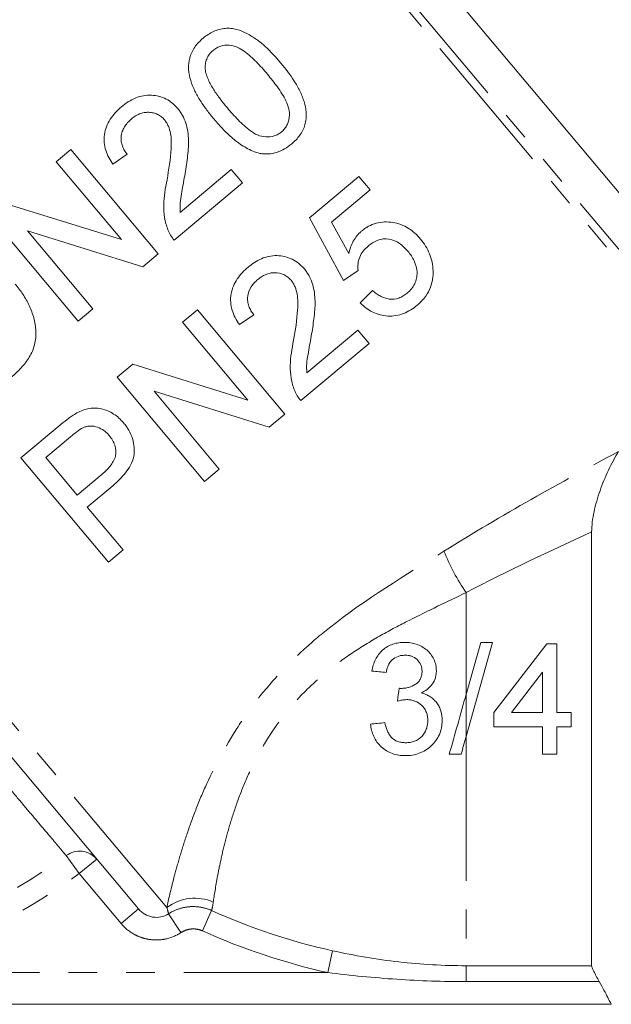
# Model space of a CAD drawing. Units: millimetres. Extents: x -151 to 772, y -52 to 344.
# Drawn here: x -100 to -74, y 201 to 245 of the extents above; entities that cross this region are included whole.
import ezdxf

# ---------------------------------------------------------------- set-up
doc = ezdxf.new("R2010")
doc.units = ezdxf.units.MM
doc.linetypes.add('PHANTOM', pattern=[12.7, 6.35, -1.27, 1.27, -1.27, 1.27, -1.27])

msp = doc.modelspace()

# ---------------------------------------------------------------- linework, layer by layer
at = {"color": 8, "linetype": 'PHANTOM', "lineweight": 0}
for p, q in [((-69.7, 228.831), (-92.448, 255.942)), ((-92.083, 256.057), (-69.408, 229.033)), ((-93.987, 205.592), (-115.895, 231.701)), ((-80.793, 219.462), (-80.793, 214.971)), ((-80.793, 214.971), (-80.793, 213.119)), ((-80.793, 213.119), (-80.793, 203.026)), ((-97.847, 207.081), (-98.425, 207.876)), ((-97.847, 207.081), (-97.081, 207.724)), ((-96.005, 204.885), (-97.847, 207.081)), ((-96.005, 204.885), (-95.239, 205.528)), ((-93.366, 204.484), (-93.909, 205.315)), ((-92.416, 204.56), (-92.012, 205.456)), ((-86.895, 202.726), (-86.683, 203.686)), ((-80.793, 203.026), (-75.257, 203.026)), ((-80.793, 202.327), (-80.793, 203.026)), ((-86.895, 202.726), (-107.414, 202.726)), ((-74.923, 202.327), (-80.793, 202.327))]:
    msp.add_line(p, q, dxfattribs=at)
at = {"color": 7, "linetype": 'Continuous', "lineweight": 15}
for p, q in [((-68.532, 230.483), (-89.824, 255.859)), ((-98.223, 238.981), (-98.871, 238.437)), ((-94.366, 234.385), (-98.223, 238.981)), ((-96.369, 238.328), (-95.73, 238.763)), ((-98.871, 238.437), (-95.993, 235.008)), ((-91.148, 238.089), (-93.397, 236.203)), ((-90.654, 237.5), (-91.148, 238.089)), ((-85.523, 237.79), (-87.703, 235.961)), ((-85.028, 237.201), (-85.523, 237.79)), ((-93.659, 234.978), (-90.654, 237.5)), ((-86.727, 235.776), (-85.028, 237.201)), ((-95.993, 235.008), (-101.073, 236.589)), ((-101.758, 236.015), (-97.902, 231.418)), ((-87.703, 235.961), (-86.196, 233.208)), ((-85.962, 234.389), (-86.727, 235.776)), ((-100.131, 235.392), (-95.051, 233.81)), ((-97.254, 231.962), (-100.131, 235.392)), ((-95.051, 233.81), (-94.366, 234.385)), ((-86.196, 233.208), (-85.558, 233.644)), ((-84.924, 232.769), (-85.464, 232.216)), ((-97.902, 231.418), (-97.254, 231.962)), ((-92.643, 231.916), (-93.291, 231.372)), ((-88.786, 227.32), (-92.643, 231.916)), ((-90.789, 231.262), (-90.151, 231.698)), ((-93.291, 231.372), (-90.414, 227.942)), ((-85.569, 231.024), (-87.817, 229.137)), ((-85.074, 230.435), (-85.569, 231.024)), ((-88.079, 227.913), (-85.074, 230.435)), ((-95.239, 205.528), (-115.81, 230.044)), ((-95.494, 229.524), (-96.179, 228.949)), ((-90.414, 227.942), (-95.494, 229.524)), ((-96.179, 228.949), (-92.322, 224.353)), ((-94.552, 228.327), (-89.471, 226.745)), ((-91.674, 224.897), (-94.552, 228.327)), ((-89.471, 226.745), (-88.786, 227.32)), ((-98.733, 226.806), (-100.421, 225.389)), ((-99.328, 225.403), (-98.231, 226.324)), ((-100.421, 225.389), (-96.565, 220.793)), ((-97.944, 223.753), (-99.328, 225.403)), ((-96.835, 224.683), (-97.944, 223.753)), ((-92.322, 224.353), (-91.674, 224.897)), ((-97.499, 223.222), (-96.373, 224.167)), ((-95.917, 221.337), (-97.499, 223.222)), ((-75.257, 222.13), (-75.257, 203.026)), ((-96.565, 220.793), (-95.917, 221.337)), ((-79.623, 217.269), (-80.793, 213.119)), ((-80.793, 214.971), (-80.145, 217.269)), ((-80.145, 217.269), (-79.623, 217.269)), ((-79.576, 214.173), (-77.239, 217.206)), ((-77.239, 217.206), (-76.797, 217.206)), ((-76.797, 217.206), (-76.797, 214.173)), ((-77.428, 215.948), (-78.796, 214.173)), ((-77.428, 214.173), (-77.428, 215.948)), ((-79.576, 213.542), (-79.576, 214.173)), ((-78.796, 214.173), (-77.428, 214.173)), ((-76.797, 214.173), (-76.165, 214.173)), ((-76.165, 214.173), (-76.165, 213.542)), ((-77.428, 213.542), (-79.576, 213.542)), ((-77.428, 212.341), (-77.428, 213.542)), ((-76.165, 213.542), (-76.797, 213.542)), ((-76.797, 213.542), (-76.797, 212.341)), ((-76.797, 212.341), (-77.428, 212.341)), ((-74.391, 201.326), (-110.773, 201.326))]:
    msp.add_line(p, q, dxfattribs=at)
at = {"color": 8, "linetype": 'PHANTOM', "lineweight": 0}
for centre, radius, start, end in [((-73.324, 224.628), 9.081, 201.5936, 214.6711), ((-113.293, 228.326), 25.284, 282.9348, 306.0177), ((-97.835, 207.082), 0.99, 40.4611, 126.6283), ((-113.293, 228.326), 26.266, 282.9348, 306.0177), ((-92.758, 203.933), 2.065, 66.675, 126.5254), ((-80.793, 230.326), 27.284, 245.7195, 257.5331), ((-80.793, 230.326), 28.266, 245.7195, 257.5331)]:
    msp.add_arc(centre, radius, start, end, dxfattribs=at)
at = {"color": 7, "linetype": 'Continuous', "lineweight": 15}
for points, knots in [([(-88.961, 242.783), (-89.181, 243.041), (-89.404, 243.29), (-89.768, 243.624), (-89.896, 243.726), (-90.166, 243.915), (-90.308, 244.002), (-90.6, 244.154), (-90.749, 244.22), (-90.99, 244.286), (-91.075, 244.302), (-91.244, 244.317), (-91.33, 244.316), (-91.503, 244.3), (-91.591, 244.283), (-91.762, 244.236), (-91.846, 244.206), (-92.011, 244.133), (-92.092, 244.089), (-92.245, 243.99), (-92.317, 243.933), (-92.389, 243.876)], [0, 0, 0, 0, 0.25, 0.25, 0.375, 0.375, 0.5, 0.5, 0.625, 0.625, 0.6875, 0.6875, 0.75, 0.75, 0.8125, 0.8125, 0.875, 0.875, 0.9375, 0.9375, 1, 1, 1, 1]), ([(-92.389, 243.876), (-92.458, 243.817), (-92.526, 243.756), (-92.649, 243.624), (-92.705, 243.554), (-92.808, 243.405), (-92.854, 243.328), (-92.927, 243.168), (-92.957, 243.086), (-93.002, 242.918), (-93.016, 242.833), (-93.032, 242.665), (-93.031, 242.58), (-93.015, 242.329), (-92.983, 242.168), (-92.887, 241.853), (-92.824, 241.698), (-92.678, 241.402), (-92.596, 241.259), (-92.419, 240.98), (-92.324, 240.843), (-92.123, 240.574), (-92.016, 240.442), (-91.908, 240.311)], [0, 0, 0, 0, 0.0625, 0.0625, 0.125, 0.125, 0.1875, 0.1875, 0.25, 0.25, 0.3125, 0.3125, 0.375, 0.375, 0.5, 0.5, 0.625, 0.625, 0.75, 0.75, 0.875, 0.875, 1, 1, 1, 1]), ([(-92.298, 242.513), (-92.299, 242.588), (-92.3, 242.663), (-92.279, 242.812), (-92.26, 242.886), (-92.203, 243.033), (-92.164, 243.101), (-92.069, 243.231), (-92.011, 243.287), (-91.951, 243.341)], [0, 0, 0, 0, 0.25, 0.25, 0.5, 0.5, 0.75, 0.75, 1, 1, 1, 1]), ([(-91.951, 243.341), (-91.899, 243.381), (-91.847, 243.421), (-91.733, 243.484), (-91.672, 243.511), (-91.488, 243.566), (-91.36, 243.576), (-91.115, 243.554), (-90.995, 243.526), (-90.774, 243.433), (-90.673, 243.37), (-90.381, 243.162), (-90.207, 243), (-89.87, 242.658), (-89.71, 242.477), (-89.552, 242.29)], [0, 0, 0, 0, 0.0625, 0.0625, 0.125, 0.125, 0.25, 0.25, 0.375, 0.375, 0.5, 0.5, 0.75, 0.75, 1, 1, 1, 1]), ([(-91.32, 240.807), (-91.427, 240.938), (-91.533, 241.068), (-91.734, 241.334), (-91.829, 241.47), (-92.007, 241.749), (-92.089, 241.892), (-92.189, 242.118), (-92.22, 242.193), (-92.27, 242.349), (-92.285, 242.431), (-92.298, 242.513)], [0, 0, 0, 0, 0.25, 0.25, 0.5, 0.5, 0.75, 0.75, 0.875, 0.875, 1, 1, 1, 1]), ([(-88.483, 239.221), (-88.417, 239.279), (-88.351, 239.337), (-88.233, 239.463), (-88.178, 239.53), (-88.026, 239.741), (-87.945, 239.901), (-87.875, 240.152), (-87.858, 240.238), (-87.84, 240.411), (-87.839, 240.497), (-87.849, 240.669), (-87.86, 240.755), (-87.891, 240.924), (-87.912, 241.006), (-87.987, 241.248), (-88.051, 241.405), (-88.2, 241.708), (-88.284, 241.852), (-88.549, 242.272), (-88.754, 242.531), (-88.961, 242.783)], [0, 0, 0, 0, 0.0625, 0.0625, 0.125, 0.125, 0.25, 0.25, 0.3125, 0.3125, 0.375, 0.375, 0.4375, 0.4375, 0.5, 0.5, 0.625, 0.625, 0.75, 0.75, 1, 1, 1, 1]), ([(-89.552, 242.29), (-89.402, 242.109), (-89.252, 241.924), (-88.974, 241.535), (-88.841, 241.332), (-88.684, 241.005), (-88.638, 240.89), (-88.584, 240.653), (-88.579, 240.527), (-88.597, 240.343), (-88.608, 240.282), (-88.641, 240.162), (-88.664, 240.102), (-88.721, 239.99), (-88.754, 239.936), (-88.834, 239.838), (-88.881, 239.794), (-88.928, 239.752)], [0, 0, 0, 0, 0.25, 0.25, 0.5, 0.5, 0.625, 0.625, 0.75, 0.75, 0.8125, 0.8125, 0.875, 0.875, 0.9375, 0.9375, 1, 1, 1, 1]), ([(-93.505, 240.778), (-93.542, 240.82), (-93.578, 240.863), (-93.657, 240.941), (-93.698, 240.978), (-93.827, 241.082), (-93.918, 241.146), (-94.219, 241.297), (-94.438, 241.352), (-94.785, 241.37), (-94.901, 241.363), (-95.132, 241.323), (-95.249, 241.29), (-95.473, 241.199), (-95.581, 241.143), (-95.79, 241.014), (-95.888, 240.938), (-95.984, 240.86)], [0, 0, 0, 0, 0.0625, 0.0625, 0.125, 0.125, 0.25, 0.25, 0.5, 0.5, 0.625, 0.625, 0.75, 0.75, 0.875, 0.875, 1, 1, 1, 1]), ([(-95.984, 240.86), (-96.078, 240.777), (-96.172, 240.693), (-96.339, 240.509), (-96.416, 240.412), (-96.552, 240.202), (-96.608, 240.092), (-96.695, 239.865), (-96.725, 239.747), (-96.757, 239.512), (-96.76, 239.395), (-96.736, 239.163), (-96.713, 239.049), (-96.644, 238.832), (-96.6, 238.727), (-96.495, 238.522), (-96.433, 238.424), (-96.369, 238.328)], [0, 0, 0, 0, 0.125, 0.125, 0.25, 0.25, 0.375, 0.375, 0.5, 0.5, 0.625, 0.625, 0.75, 0.75, 0.875, 0.875, 1, 1, 1, 1]), ([(-93.198, 237.822), (-93.154, 238.083), (-93.113, 238.343), (-93.065, 238.733), (-93.052, 238.863), (-93.033, 239.124), (-93.03, 239.254), (-93.038, 239.512), (-93.047, 239.639), (-93.084, 239.891), (-93.112, 240.016), (-93.19, 240.255), (-93.239, 240.368), (-93.327, 240.529), (-93.359, 240.581), (-93.428, 240.682), (-93.467, 240.73), (-93.505, 240.778)], [0, 0, 0, 0, 0.25, 0.25, 0.375, 0.375, 0.5, 0.5, 0.625, 0.625, 0.75, 0.75, 0.875, 0.875, 0.9375, 0.9375, 1, 1, 1, 1]), ([(-88.928, 239.752), (-88.978, 239.713), (-89.028, 239.675), (-89.138, 239.613), (-89.197, 239.589), (-89.378, 239.533), (-89.504, 239.524), (-89.752, 239.542), (-89.874, 239.567), (-90.102, 239.663), (-90.204, 239.729), (-90.402, 239.87), (-90.496, 239.948), (-90.674, 240.109), (-90.76, 240.192), (-91.011, 240.448), (-91.167, 240.627), (-91.32, 240.807)], [0, 0, 0, 0, 0.0625, 0.0625, 0.125, 0.125, 0.25, 0.25, 0.375, 0.375, 0.5, 0.5, 0.625, 0.625, 0.75, 0.75, 1, 1, 1, 1]), ([(-95.73, 238.763), (-95.774, 238.819), (-95.817, 238.875), (-95.89, 238.994), (-95.921, 239.057), (-95.97, 239.19), (-95.989, 239.26), (-96.009, 239.402), (-96.009, 239.475), (-95.994, 239.622), (-95.978, 239.694), (-95.929, 239.836), (-95.897, 239.906), (-95.819, 240.037), (-95.772, 240.099), (-95.668, 240.215), (-95.61, 240.267), (-95.552, 240.319)], [0, 0, 0, 0, 0.125, 0.125, 0.25, 0.25, 0.375, 0.375, 0.5, 0.5, 0.625, 0.625, 0.75, 0.75, 0.875, 0.875, 1, 1, 1, 1]), ([(-95.552, 240.319), (-95.496, 240.364), (-95.439, 240.407), (-95.319, 240.481), (-95.256, 240.514), (-95.125, 240.568), (-95.056, 240.586), (-94.92, 240.609), (-94.851, 240.615), (-94.714, 240.61), (-94.647, 240.602), (-94.517, 240.572), (-94.453, 240.549), (-94.336, 240.492), (-94.281, 240.457), (-94.179, 240.375), (-94.133, 240.328), (-94.089, 240.278)], [0, 0, 0, 0, 0.125, 0.125, 0.25, 0.25, 0.375, 0.375, 0.5, 0.5, 0.625, 0.625, 0.75, 0.75, 0.875, 0.875, 1, 1, 1, 1]), ([(-94.089, 240.278), (-94.056, 240.236), (-94.023, 240.193), (-93.967, 240.1), (-93.943, 240.052), (-93.878, 239.902), (-93.847, 239.794), (-93.785, 239.467), (-93.787, 239.239), (-93.828, 238.554), (-93.9, 238.096), (-93.98, 237.638)], [0, 0, 0, 0, 0.0625, 0.0625, 0.125, 0.125, 0.25, 0.25, 0.5, 0.5, 1, 1, 1, 1]), ([(-91.908, 240.311), (-91.771, 240.153), (-91.633, 239.994), (-91.338, 239.692), (-91.182, 239.547), (-90.85, 239.276), (-90.675, 239.15), (-90.39, 238.993), (-90.293, 238.944), (-90.093, 238.861), (-89.987, 238.832), (-89.881, 238.803)], [0, 0, 0, 0, 0.25, 0.25, 0.5, 0.5, 0.75, 0.75, 0.875, 0.875, 1, 1, 1, 1]), ([(-89.881, 238.803), (-89.819, 238.794), (-89.757, 238.784), (-89.633, 238.776), (-89.57, 238.777), (-89.383, 238.789), (-89.257, 238.811), (-89.018, 238.887), (-88.904, 238.938), (-88.683, 239.065), (-88.582, 239.142), (-88.483, 239.221)], [0, 0, 0, 0, 0.125, 0.125, 0.25, 0.25, 0.5, 0.5, 0.75, 0.75, 1, 1, 1, 1]), ([(-93.397, 236.203), (-93.405, 236.339), (-93.41, 236.475), (-93.387, 236.746), (-93.365, 236.881), (-93.298, 237.286), (-93.249, 237.555), (-93.198, 237.822)], [0, 0, 0, 0, 0.25, 0.25, 0.5, 0.5, 1, 1, 1, 1]), ([(-93.98, 237.638), (-94.017, 237.456), (-94.052, 237.273), (-94.101, 236.904), (-94.12, 236.719), (-94.127, 236.346), (-94.115, 236.16), (-94.07, 235.884), (-94.052, 235.793), (-94.004, 235.614), (-93.972, 235.526), (-93.94, 235.439)], [0, 0, 0, 0, 0.25, 0.25, 0.5, 0.5, 0.75, 0.75, 0.875, 0.875, 1, 1, 1, 1]), ([(-82.802, 235.027), (-82.882, 235.118), (-82.963, 235.208), (-83.142, 235.368), (-83.238, 235.44), (-83.443, 235.569), (-83.555, 235.625), (-83.783, 235.712), (-83.901, 235.741), (-84.266, 235.8), (-84.516, 235.793), (-84.873, 235.696), (-84.986, 235.65), (-85.148, 235.564), (-85.201, 235.531), (-85.302, 235.46), (-85.351, 235.422), (-85.4, 235.383)], [0, 0, 0, 0, 0.125, 0.125, 0.25, 0.25, 0.375, 0.375, 0.5, 0.5, 0.75, 0.75, 0.875, 0.875, 0.9375, 0.9375, 1, 1, 1, 1]), ([(-93.94, 235.439), (-93.923, 235.397), (-93.906, 235.355), (-93.867, 235.274), (-93.844, 235.235), (-93.773, 235.12), (-93.717, 235.048), (-93.659, 234.978)], [0, 0, 0, 0, 0.25, 0.25, 0.5, 0.5, 1, 1, 1, 1]), ([(-85.4, 235.383), (-85.436, 235.351), (-85.473, 235.319), (-85.541, 235.25), (-85.573, 235.213), (-85.666, 235.099), (-85.72, 235.019), (-85.812, 234.85), (-85.851, 234.761), (-85.916, 234.578), (-85.94, 234.484), (-85.962, 234.389)], [0, 0, 0, 0, 0.125, 0.125, 0.25, 0.25, 0.5, 0.5, 0.75, 0.75, 1, 1, 1, 1]), ([(-85.118, 234.716), (-85.052, 234.768), (-84.985, 234.82), (-84.844, 234.908), (-84.77, 234.945), (-84.534, 235.035), (-84.359, 235.055), (-84.027, 234.998), (-83.868, 234.932), (-83.661, 234.79), (-83.595, 234.737), (-83.473, 234.623), (-83.417, 234.561), (-83.362, 234.498)], [0, 0, 0, 0, 0.125, 0.125, 0.25, 0.25, 0.5, 0.5, 0.75, 0.75, 0.875, 0.875, 1, 1, 1, 1]), ([(-85.558, 233.644), (-85.563, 233.694), (-85.567, 233.745), (-85.568, 233.845), (-85.564, 233.895), (-85.545, 234.043), (-85.521, 234.143), (-85.447, 234.332), (-85.395, 234.419), (-85.268, 234.579), (-85.194, 234.648), (-85.118, 234.716)], [0, 0, 0, 0, 0.125, 0.125, 0.25, 0.25, 0.5, 0.5, 0.75, 0.75, 1, 1, 1, 1]), ([(-82.25, 233.655), (-82.254, 233.718), (-82.257, 233.78), (-82.272, 233.904), (-82.283, 233.966), (-82.323, 234.148), (-82.359, 234.267), (-82.455, 234.501), (-82.513, 234.613), (-82.646, 234.828), (-82.723, 234.928), (-82.802, 235.027)], [0, 0, 0, 0, 0.125, 0.125, 0.25, 0.25, 0.5, 0.5, 0.75, 0.75, 1, 1, 1, 1]), ([(-87.925, 233.713), (-87.963, 233.757), (-88.002, 233.801), (-88.084, 233.882), (-88.127, 233.92), (-88.263, 234.029), (-88.361, 234.094), (-88.57, 234.194), (-88.679, 234.231), (-88.905, 234.284), (-89.022, 234.298), (-89.253, 234.303), (-89.37, 234.292), (-89.598, 234.246), (-89.708, 234.211), (-89.922, 234.12), (-90.025, 234.064), (-90.222, 233.94), (-90.313, 233.868), (-90.404, 233.795)], [0, 0, 0, 0, 0.0625, 0.0625, 0.125, 0.125, 0.25, 0.25, 0.375, 0.375, 0.5, 0.5, 0.625, 0.625, 0.75, 0.75, 0.875, 0.875, 1, 1, 1, 1]), ([(-83.362, 234.498), (-83.307, 234.43), (-83.254, 234.363), (-83.161, 234.218), (-83.119, 234.144), (-83.01, 233.91), (-82.965, 233.74), (-82.954, 233.478), (-82.96, 233.392), (-82.995, 233.222), (-83.022, 233.137), (-83.099, 232.981), (-83.147, 232.907), (-83.259, 232.77), (-83.323, 232.71), (-83.39, 232.651)], [0, 0, 0, 0, 0.125, 0.125, 0.25, 0.25, 0.5, 0.5, 0.625, 0.625, 0.75, 0.75, 0.875, 0.875, 1, 1, 1, 1]), ([(-90.404, 233.795), (-90.494, 233.716), (-90.582, 233.636), (-90.744, 233.463), (-90.818, 233.371), (-91.018, 233.073), (-91.114, 232.848), (-91.174, 232.494), (-91.181, 232.375), (-91.164, 232.137), (-91.141, 232.017), (-91.073, 231.789), (-91.028, 231.679), (-90.92, 231.464), (-90.855, 231.363), (-90.789, 231.262)], [0, 0, 0, 0, 0.125, 0.125, 0.25, 0.25, 0.5, 0.5, 0.625, 0.625, 0.75, 0.75, 0.875, 0.875, 1, 1, 1, 1]), ([(-89.972, 233.254), (-89.919, 233.296), (-89.865, 233.338), (-89.75, 233.41), (-89.691, 233.442), (-89.566, 233.495), (-89.5, 233.515), (-89.366, 233.541), (-89.299, 233.549), (-89.092, 233.546), (-88.956, 233.521), (-88.769, 233.434), (-88.711, 233.399), (-88.604, 233.314), (-88.555, 233.265), (-88.51, 233.213)], [0, 0, 0, 0, 0.125, 0.125, 0.25, 0.25, 0.375, 0.375, 0.5, 0.5, 0.75, 0.75, 0.875, 0.875, 1, 1, 1, 1]), ([(-87.618, 230.757), (-87.576, 231.01), (-87.535, 231.263), (-87.488, 231.644), (-87.476, 231.772), (-87.455, 232.027), (-87.451, 232.155), (-87.459, 232.541), (-87.486, 232.795), (-87.601, 233.166), (-87.65, 233.283), (-87.74, 233.452), (-87.772, 233.506), (-87.845, 233.612), (-87.885, 233.662), (-87.925, 233.713)], [0, 0, 0, 0, 0.25, 0.25, 0.375, 0.375, 0.5, 0.5, 0.75, 0.75, 0.875, 0.875, 0.9375, 0.9375, 1, 1, 1, 1]), ([(-82.948, 232.118), (-82.893, 232.167), (-82.837, 232.216), (-82.733, 232.319), (-82.685, 232.375), (-82.548, 232.547), (-82.468, 232.673), (-82.348, 232.938), (-82.304, 233.076), (-82.264, 233.291), (-82.255, 233.364), (-82.248, 233.509), (-82.249, 233.582), (-82.25, 233.655)], [0, 0, 0, 0, 0.125, 0.125, 0.25, 0.25, 0.5, 0.5, 0.75, 0.75, 0.875, 0.875, 1, 1, 1, 1]), ([(-100.852, 228.943), (-100.776, 229.008), (-100.699, 229.074), (-100.554, 229.211), (-100.484, 229.282), (-100.282, 229.502), (-100.159, 229.662), (-99.948, 230.005), (-99.866, 230.186), (-99.77, 230.578), (-99.754, 230.776), (-99.769, 231.173), (-99.8, 231.368), (-99.905, 231.742), (-99.974, 231.926), (-100.136, 232.275), (-100.232, 232.44), (-100.44, 232.755), (-100.557, 232.903), (-100.676, 233.049)], [0, 0, 0, 0, 0.0625, 0.0625, 0.125, 0.125, 0.25, 0.25, 0.375, 0.375, 0.5, 0.5, 0.625, 0.625, 0.75, 0.75, 0.875, 0.875, 1, 1, 1, 1]), ([(-90.151, 231.698), (-90.196, 231.756), (-90.241, 231.814), (-90.316, 231.939), (-90.347, 232.005), (-90.397, 232.145), (-90.414, 232.216), (-90.43, 232.362), (-90.428, 232.438), (-90.4, 232.657), (-90.346, 232.798), (-90.228, 232.987), (-90.182, 233.045), (-90.082, 233.155), (-90.028, 233.205), (-89.972, 233.254)], [0, 0, 0, 0, 0.125, 0.125, 0.25, 0.25, 0.375, 0.375, 0.5, 0.5, 0.75, 0.75, 0.875, 0.875, 1, 1, 1, 1]), ([(-88.51, 233.213), (-88.474, 233.168), (-88.44, 233.123), (-88.383, 233.026), (-88.357, 232.976), (-88.292, 232.819), (-88.262, 232.708), (-88.203, 232.375), (-88.208, 232.146), (-88.251, 231.468), (-88.322, 231.019), (-88.4, 230.573)], [0, 0, 0, 0, 0.0625, 0.0625, 0.125, 0.125, 0.25, 0.25, 0.5, 0.5, 1, 1, 1, 1]), ([(-83.39, 232.651), (-83.446, 232.607), (-83.503, 232.563), (-83.626, 232.489), (-83.691, 232.458), (-83.895, 232.385), (-84.041, 232.37), (-84.251, 232.399), (-84.321, 232.414), (-84.454, 232.461), (-84.518, 232.49), (-84.641, 232.557), (-84.701, 232.595), (-84.816, 232.678), (-84.87, 232.724), (-84.924, 232.769)], [0, 0, 0, 0, 0.125, 0.125, 0.25, 0.25, 0.5, 0.5, 0.625, 0.625, 0.75, 0.75, 0.875, 0.875, 1, 1, 1, 1]), ([(-85.464, 232.216), (-85.38, 232.136), (-85.295, 232.059), (-85.11, 231.925), (-85.013, 231.864), (-84.807, 231.764), (-84.697, 231.723), (-84.473, 231.665), (-84.359, 231.647), (-84.008, 231.629), (-83.774, 231.667), (-83.443, 231.794), (-83.338, 231.847), (-83.136, 231.97), (-83.041, 232.043), (-82.948, 232.118)], [0, 0, 0, 0, 0.125, 0.125, 0.25, 0.25, 0.375, 0.375, 0.5, 0.5, 0.75, 0.75, 0.875, 0.875, 1, 1, 1, 1]), ([(-87.817, 229.137), (-87.825, 229.272), (-87.83, 229.408), (-87.808, 229.68), (-87.786, 229.814), (-87.719, 230.219), (-87.67, 230.488), (-87.618, 230.757)], [0, 0, 0, 0, 0.25, 0.25, 0.5, 0.5, 1, 1, 1, 1]), ([(-88.4, 230.573), (-88.438, 230.389), (-88.472, 230.205), (-88.522, 229.835), (-88.54, 229.649), (-88.547, 229.275), (-88.535, 229.089), (-88.49, 228.814), (-88.471, 228.724), (-88.424, 228.546), (-88.392, 228.46), (-88.361, 228.374)], [0, 0, 0, 0, 0.25, 0.25, 0.5, 0.5, 0.75, 0.75, 0.875, 0.875, 1, 1, 1, 1]), ([(-88.361, 228.374), (-88.343, 228.332), (-88.326, 228.289), (-88.287, 228.208), (-88.264, 228.169), (-88.193, 228.053), (-88.137, 227.982), (-88.079, 227.913)], [0, 0, 0, 0, 0.25, 0.25, 0.5, 0.5, 1, 1, 1, 1]), ([(-98.015, 227.335), (-98.079, 227.296), (-98.143, 227.258), (-98.265, 227.174), (-98.325, 227.129), (-98.503, 226.995), (-98.618, 226.901), (-98.733, 226.806)], [0, 0, 0, 0, 0.25, 0.25, 0.5, 0.5, 1, 1, 1, 1]), ([(-95.895, 226.936), (-95.961, 227.01), (-96.027, 227.083), (-96.173, 227.213), (-96.251, 227.272), (-96.417, 227.379), (-96.506, 227.425), (-96.687, 227.502), (-96.781, 227.533), (-96.975, 227.577), (-97.073, 227.589), (-97.27, 227.589), (-97.37, 227.578), (-97.563, 227.537), (-97.657, 227.506), (-97.841, 227.431), (-97.928, 227.383), (-98.015, 227.335)], [0, 0, 0, 0, 0.125, 0.125, 0.25, 0.25, 0.375, 0.375, 0.5, 0.5, 0.625, 0.625, 0.75, 0.75, 0.875, 0.875, 1, 1, 1, 1]), ([(-96.373, 224.167), (-96.271, 224.256), (-96.17, 224.344), (-95.979, 224.532), (-95.89, 224.632), (-95.724, 224.844), (-95.648, 224.956), (-95.523, 225.193), (-95.472, 225.321), (-95.42, 225.582), (-95.418, 225.716), (-95.44, 225.983), (-95.465, 226.114), (-95.546, 226.368), (-95.599, 226.493), (-95.699, 226.666), (-95.734, 226.722), (-95.811, 226.831), (-95.853, 226.883), (-95.895, 226.936)], [0, 0, 0, 0, 0.125, 0.125, 0.25, 0.25, 0.375, 0.375, 0.5, 0.5, 0.625, 0.625, 0.75, 0.75, 0.875, 0.875, 0.9375, 0.9375, 1, 1, 1, 1]), ([(-98.231, 226.324), (-98.142, 226.397), (-98.052, 226.472), (-97.867, 226.61), (-97.772, 226.676), (-97.667, 226.727)], [0, 0, 0, 0, 0.5, 0.5, 1, 1, 1, 1]), ([(-97.667, 226.727), (-97.617, 226.747), (-97.567, 226.766), (-97.464, 226.789), (-97.411, 226.794), (-97.25, 226.797), (-97.144, 226.778), (-96.941, 226.708), (-96.847, 226.657), (-96.716, 226.562), (-96.675, 226.528), (-96.599, 226.453), (-96.563, 226.413), (-96.528, 226.373)], [0, 0, 0, 0, 0.125, 0.125, 0.25, 0.25, 0.5, 0.5, 0.75, 0.75, 0.875, 0.875, 1, 1, 1, 1]), ([(-96.528, 226.373), (-96.476, 226.309), (-96.427, 226.244), (-96.343, 226.104), (-96.308, 226.029), (-96.229, 225.795), (-96.216, 225.625), (-96.274, 225.385), (-96.307, 225.308), (-96.387, 225.164), (-96.435, 225.096), (-96.59, 224.903), (-96.711, 224.791), (-96.835, 224.683)], [0, 0, 0, 0, 0.125, 0.125, 0.25, 0.25, 0.5, 0.5, 0.625, 0.625, 0.75, 0.75, 1, 1, 1, 1]), ([(-74.067, 225.674), (-74.228, 225.422), (-74.377, 225.145), (-74.655, 224.556), (-74.779, 224.254), (-74.994, 223.64), (-75.086, 223.325), (-75.216, 222.712), (-75.257, 222.407), (-75.257, 222.13)], [0, 0, 0, 0, 0.25, 0.25, 0.5, 0.5, 0.75, 0.75, 1, 1, 1, 1]), ([(-83.505, 217.269), (-83.593, 217.267), (-83.68, 217.263), (-83.852, 217.237), (-83.937, 217.217), (-84.187, 217.131), (-84.341, 217.042), (-84.537, 216.867), (-84.596, 216.802), (-84.701, 216.662), (-84.747, 216.586), (-84.825, 216.429), (-84.857, 216.347), (-84.91, 216.179), (-84.929, 216.092), (-84.946, 216.005)], [0, 0, 0, 0, 0.125, 0.125, 0.25, 0.25, 0.5, 0.5, 0.625, 0.625, 0.75, 0.75, 0.875, 0.875, 1, 1, 1, 1]), ([(-82.103, 216.016), (-82.107, 216.104), (-82.112, 216.191), (-82.15, 216.36), (-82.18, 216.443), (-82.254, 216.601), (-82.298, 216.675), (-82.402, 216.815), (-82.464, 216.879), (-82.664, 217.046), (-82.823, 217.13), (-83.07, 217.214), (-83.155, 217.235), (-83.329, 217.263), (-83.417, 217.266), (-83.505, 217.269)], [0, 0, 0, 0, 0.125, 0.125, 0.25, 0.25, 0.375, 0.375, 0.5, 0.5, 0.75, 0.75, 0.875, 0.875, 1, 1, 1, 1]), ([(-84.314, 215.942), (-84.305, 215.993), (-84.296, 216.044), (-84.268, 216.143), (-84.25, 216.191), (-84.188, 216.333), (-84.13, 216.42), (-83.978, 216.563), (-83.888, 216.617), (-83.742, 216.669), (-83.692, 216.681), (-83.59, 216.696), (-83.537, 216.698), (-83.485, 216.7)], [0, 0, 0, 0, 0.125, 0.125, 0.25, 0.25, 0.5, 0.5, 0.75, 0.75, 0.875, 0.875, 1, 1, 1, 1]), ([(-83.485, 216.7), (-83.437, 216.7), (-83.389, 216.697), (-83.295, 216.683), (-83.248, 216.672), (-83.112, 216.625), (-83.027, 216.576), (-82.885, 216.444), (-82.826, 216.366), (-82.77, 216.233), (-82.757, 216.187), (-82.738, 216.093), (-82.736, 216.044), (-82.735, 215.996)], [0, 0, 0, 0, 0.125, 0.125, 0.25, 0.25, 0.5, 0.5, 0.75, 0.75, 0.875, 0.875, 1, 1, 1, 1]), ([(-82.735, 215.996), (-82.736, 215.94), (-82.739, 215.884), (-82.761, 215.776), (-82.777, 215.722), (-82.825, 215.621), (-82.855, 215.574), (-82.931, 215.49), (-82.974, 215.454), (-83.116, 215.362), (-83.218, 215.316), (-83.38, 215.27), (-83.435, 215.258), (-83.547, 215.245), (-83.603, 215.243), (-83.659, 215.24)], [0, 0, 0, 0, 0.125, 0.125, 0.25, 0.25, 0.375, 0.375, 0.5, 0.5, 0.75, 0.75, 0.875, 0.875, 1, 1, 1, 1]), ([(-82.775, 215.039), (-82.681, 215.085), (-82.589, 215.134), (-82.425, 215.262), (-82.349, 215.338), (-82.228, 215.509), (-82.181, 215.606), (-82.133, 215.756), (-82.122, 215.806), (-82.108, 215.91), (-82.105, 215.963), (-82.103, 216.016)], [0, 0, 0, 0, 0.25, 0.25, 0.5, 0.5, 0.75, 0.75, 0.875, 0.875, 1, 1, 1, 1]), ([(-83.659, 215.24), (-83.666, 215.241), (-83.674, 215.241), (-83.682, 215.241), (-83.689, 215.242), (-83.697, 215.242), (-83.704, 215.243), (-83.72, 215.244), (-83.735, 215.246), (-83.75, 215.247)], [0, 0, 0, 0, 0.00002278348, 0.00002278348, 0.00002278348, 0.00004557026, 0.00004557026, 0.00004557026, 0.00009110967, 0.00009110967, 0.00009110967, 0.00009110967]), ([(-83.815, 214.679), (-83.748, 214.697), (-83.681, 214.713), (-83.544, 214.737), (-83.475, 214.744), (-83.406, 214.746)], [0, 0, 0, 0, 0.5, 0.5, 1, 1, 1, 1]), ([(-83.406, 214.746), (-83.345, 214.745), (-83.284, 214.742), (-83.165, 214.722), (-83.106, 214.706), (-82.934, 214.641), (-82.83, 214.574), (-82.701, 214.445), (-82.662, 214.399), (-82.594, 214.297), (-82.567, 214.242), (-82.523, 214.13), (-82.507, 214.07), (-82.486, 213.95), (-82.484, 213.89), (-82.482, 213.829)], [0, 0, 0, 0, 0.125, 0.125, 0.25, 0.25, 0.5, 0.5, 0.625, 0.625, 0.75, 0.75, 0.875, 0.875, 1, 1, 1, 1]), ([(-81.851, 213.824), (-81.853, 213.962), (-81.866, 214.098), (-81.921, 214.297), (-81.947, 214.362), (-82.007, 214.487), (-82.042, 214.547), (-82.126, 214.658), (-82.172, 214.711), (-82.274, 214.805), (-82.329, 214.847), (-82.447, 214.92), (-82.511, 214.951), (-82.64, 215.003), (-82.707, 215.022), (-82.775, 215.039)], [0, 0, 0, 0, 0.25, 0.25, 0.375, 0.375, 0.5, 0.5, 0.625, 0.625, 0.75, 0.75, 0.875, 0.875, 1, 1, 1, 1]), ([(-80.793, 214.971), (-80.917, 214.531), (-81.041, 214.092), (-81.288, 213.215), (-81.412, 212.775), (-81.535, 212.341)], [0, 0, 0, 0, 0.5, 0.5, 1, 1, 1, 1]), ([(-83.476, 212.278), (-83.371, 212.281), (-83.266, 212.285), (-83.06, 212.318), (-82.958, 212.345), (-82.76, 212.417), (-82.666, 212.463), (-82.489, 212.572), (-82.406, 212.637), (-82.255, 212.781), (-82.186, 212.859), (-82.064, 213.028), (-82.012, 213.119), (-81.931, 213.309), (-81.9, 213.408), (-81.859, 213.614), (-81.853, 213.719), (-81.851, 213.824)], [0, 0, 0, 0, 0.125, 0.125, 0.25, 0.25, 0.375, 0.375, 0.5, 0.5, 0.625, 0.625, 0.75, 0.75, 0.875, 0.875, 1, 1, 1, 1]), ([(-82.482, 213.829), (-82.483, 213.764), (-82.487, 213.699), (-82.509, 213.573), (-82.524, 213.51), (-82.592, 213.327), (-82.662, 213.219), (-82.84, 213.032), (-82.95, 212.959), (-83.131, 212.889), (-83.194, 212.873), (-83.323, 212.851), (-83.388, 212.848), (-83.454, 212.847)], [0, 0, 0, 0, 0.125, 0.125, 0.25, 0.25, 0.5, 0.5, 0.75, 0.75, 0.875, 0.875, 1, 1, 1, 1]), ([(-85.009, 213.668), (-84.998, 213.574), (-84.984, 213.48), (-84.937, 213.298), (-84.907, 213.209), (-84.785, 212.95), (-84.673, 212.797), (-84.392, 212.537), (-84.228, 212.436), (-83.954, 212.338), (-83.861, 212.316), (-83.67, 212.285), (-83.573, 212.28), (-83.476, 212.278)], [0, 0, 0, 0, 0.125, 0.125, 0.25, 0.25, 0.5, 0.5, 0.75, 0.75, 0.875, 0.875, 1, 1, 1, 1]), ([(-83.454, 212.847), (-83.513, 212.848), (-83.572, 212.85), (-83.689, 212.869), (-83.746, 212.883), (-83.915, 212.943), (-84.017, 213.01), (-84.135, 213.14), (-84.17, 213.188), (-84.23, 213.289), (-84.254, 213.342), (-84.323, 213.502), (-84.352, 213.617), (-84.377, 213.731)], [0, 0, 0, 0, 0.125, 0.125, 0.25, 0.25, 0.5, 0.5, 0.625, 0.625, 0.75, 0.75, 1, 1, 1, 1]), ([(-81.535, 212.341), (-81.448, 212.341), (-81.361, 212.341), (-81.187, 212.341), (-81.1, 212.341), (-81.012, 212.341)], [0, 0, 0, 0, 0.5, 0.5, 1, 1, 1, 1]), ([(-95.239, 205.528), (-95.16, 205.434), (-95.066, 205.355), (-94.853, 205.232), (-94.737, 205.19), (-94.372, 205.128), (-94.117, 205.179), (-93.909, 205.315)], [0, 0, 0, 0, 0.25, 0.25, 0.5, 0.5, 1, 1, 1, 1]), ([(-75.257, 203.026), (-75.257, 202.991), (-75.221, 202.9), (-75.098, 202.648), (-75.014, 202.492), (-74.923, 202.327)], [0, 0, 0, 0, 0.5, 0.5, 1, 1, 1, 1]), ([(-74.923, 202.327), (-74.849, 202.194), (-74.778, 202.064), (-74.65, 201.827), (-74.592, 201.716), (-74.519, 201.578), (-74.498, 201.537), (-74.46, 201.463), (-74.443, 201.431), (-74.404, 201.354), (-74.39, 201.326), (-74.391, 201.326)], [0, 0, 0, 0, 0.25, 0.25, 0.5, 0.5, 0.625, 0.625, 0.75, 0.75, 1, 1, 1, 1])]:
    msp.add_open_spline(points, degree=3, knots=knots, dxfattribs=at)
at = {"color": 8, "linetype": 'PHANTOM', "lineweight": 0}
for points, knots in [([(-81.768, 221.286), (-80.491, 222.081), (-79.206, 222.837), (-76.634, 224.295), (-75.348, 224.995), (-74.067, 225.674)], [0, 0, 0, 0, 0.5, 0.5, 1, 1, 1, 1]), ([(-98.425, 207.876), (-98.483, 207.944), (-98.557, 208.033), (-98.741, 208.25), (-98.85, 208.38), (-99.223, 208.821), (-99.532, 209.187), (-100.088, 209.846), (-100.289, 210.083), (-100.711, 210.582), (-100.934, 210.846), (-101.402, 211.4), (-101.648, 211.69), (-102.164, 212.299), (-102.432, 212.616), (-103.253, 213.584), (-103.827, 214.26), (-104.73, 215.321), (-105.036, 215.68), (-105.647, 216.395), (-105.954, 216.754), (-106.57, 217.473), (-106.88, 217.833), (-107.502, 218.554), (-107.812, 218.913), (-108.728, 219.965), (-109.324, 220.644), (-109.911, 221.298)], [0, 0, 0, 0, 0.0625, 0.0625, 0.125, 0.125, 0.25, 0.25, 0.3125, 0.3125, 0.375, 0.375, 0.4375, 0.4375, 0.5, 0.5, 0.625, 0.625, 0.6875, 0.6875, 0.75, 0.75, 0.8125, 0.8125, 0.875, 0.875, 1, 1, 1, 1]), ([(-93.987, 205.592), (-93.915, 205.925), (-93.814, 206.369), (-93.602, 207.179), (-93.521, 207.475), (-93.335, 208.107), (-93.23, 208.441), (-92.995, 209.139), (-92.864, 209.504), (-92.569, 210.26), (-92.403, 210.655), (-91.855, 211.852), (-91.423, 212.665), (-90.637, 213.882), (-90.35, 214.29), (-89.738, 215.081), (-89.414, 215.464), (-88.729, 216.207), (-88.369, 216.566), (-87.612, 217.26), (-87.217, 217.595), (-85.212, 219.184), (-83.48, 220.22), (-81.768, 221.286)], [0, 0, 0, 0, 0.125, 0.125, 0.1875, 0.1875, 0.25, 0.25, 0.3125, 0.3125, 0.375, 0.375, 0.5, 0.5, 0.5625, 0.5625, 0.625, 0.625, 0.6875, 0.6875, 0.75, 0.75, 1, 1, 1, 1]), ([(-80.793, 219.462), (-81.629, 219.054), (-82.471, 218.659), (-83.719, 218.026), (-84.132, 217.809), (-84.948, 217.348), (-85.353, 217.104), (-86.136, 216.586), (-86.515, 216.311), (-87.243, 215.723), (-87.592, 215.409), (-88.581, 214.408), (-89.131, 213.692), (-89.822, 212.572), (-90.03, 212.19), (-90.398, 211.442), (-90.559, 211.072), (-90.846, 210.345), (-90.972, 209.987), (-91.193, 209.302), (-91.288, 208.973), (-91.454, 208.347), (-91.525, 208.049), (-91.65, 207.487), (-91.703, 207.226), (-91.837, 206.512), (-91.898, 206.123), (-91.94, 205.829)], [0, 0, 0, 0, 0.125, 0.125, 0.1875, 0.1875, 0.25, 0.25, 0.3125, 0.3125, 0.375, 0.375, 0.5, 0.5, 0.5625, 0.5625, 0.625, 0.625, 0.6875, 0.6875, 0.75, 0.75, 0.8125, 0.8125, 0.875, 0.875, 1, 1, 1, 1]), ([(-93.909, 205.315), (-93.769, 205.405), (-93.62, 205.475), (-93.308, 205.58), (-93.143, 205.613), (-92.815, 205.637), (-92.648, 205.629), (-92.322, 205.572), (-92.165, 205.524), (-92.012, 205.456)], [0, 0, 0, 0, 0.25, 0.25, 0.5, 0.5, 0.75, 0.75, 1, 1, 1, 1]), ([(-93.366, 204.484), (-93.572, 204.35), (-93.797, 204.256), (-94.155, 204.179), (-94.275, 204.165), (-94.517, 204.158), (-94.64, 204.165), (-94.881, 204.202), (-94.998, 204.231), (-95.228, 204.311), (-95.34, 204.361), (-95.658, 204.54), (-95.847, 204.697), (-96.005, 204.885)], [0, 0, 0, 0, 0.25, 0.25, 0.375, 0.375, 0.5, 0.5, 0.625, 0.625, 0.75, 0.75, 1, 1, 1, 1]), ([(-92.416, 204.56), (-92.493, 204.595), (-92.572, 204.619), (-92.735, 204.647), (-92.819, 204.651), (-92.983, 204.637), (-93.065, 204.62), (-93.222, 204.566), (-93.296, 204.53), (-93.366, 204.484)], [0, 0, 0, 0, 0.25, 0.25, 0.5, 0.5, 0.75, 0.75, 1, 1, 1, 1]), ([(-86.683, 203.686), (-85.715, 203.472), (-84.74, 203.306), (-82.776, 203.083), (-81.785, 203.026), (-80.793, 203.026)], [0, 0, 0, 0, 0.5, 0.5, 1, 1, 1, 1]), ([(-80.793, 202.327), (-81.813, 202.327), (-82.833, 202.361), (-84.869, 202.496), (-85.883, 202.596), (-86.895, 202.726)], [0, 0, 0, 0, 0.5, 0.5, 1, 1, 1, 1])]:
    msp.add_open_spline(points, degree=3, knots=knots, dxfattribs=at)
for points in [[(-75.257, 222.13), (-77.104, 221.296), (-78.955, 220.417), (-80.793, 219.462)], [(-93.909, 205.315), (-93.927, 205.383), (-93.952, 205.475), (-93.987, 205.592)], [(-91.94, 205.829), (-91.963, 205.671), (-91.99, 205.548), (-92.012, 205.456)]]:
    msp.add_open_spline(points, degree=3, dxfattribs=at)
at = {"color": 7, "linetype": 'Continuous', "lineweight": 15}
for points in [[(-84.946, 216.005), (-84.735, 215.984), (-84.525, 215.963), (-84.314, 215.942)], [(-83.75, 215.247), (-83.771, 215.058), (-83.793, 214.868), (-83.815, 214.679)], [(-84.377, 213.731), (-84.588, 213.71), (-84.799, 213.689), (-85.009, 213.668)], [(-81.012, 212.341), (-80.94, 212.6), (-80.866, 212.859), (-80.793, 213.119)]]:
    msp.add_open_spline(points, degree=3, dxfattribs=at)

doc.saveas('drawing.dxf')
